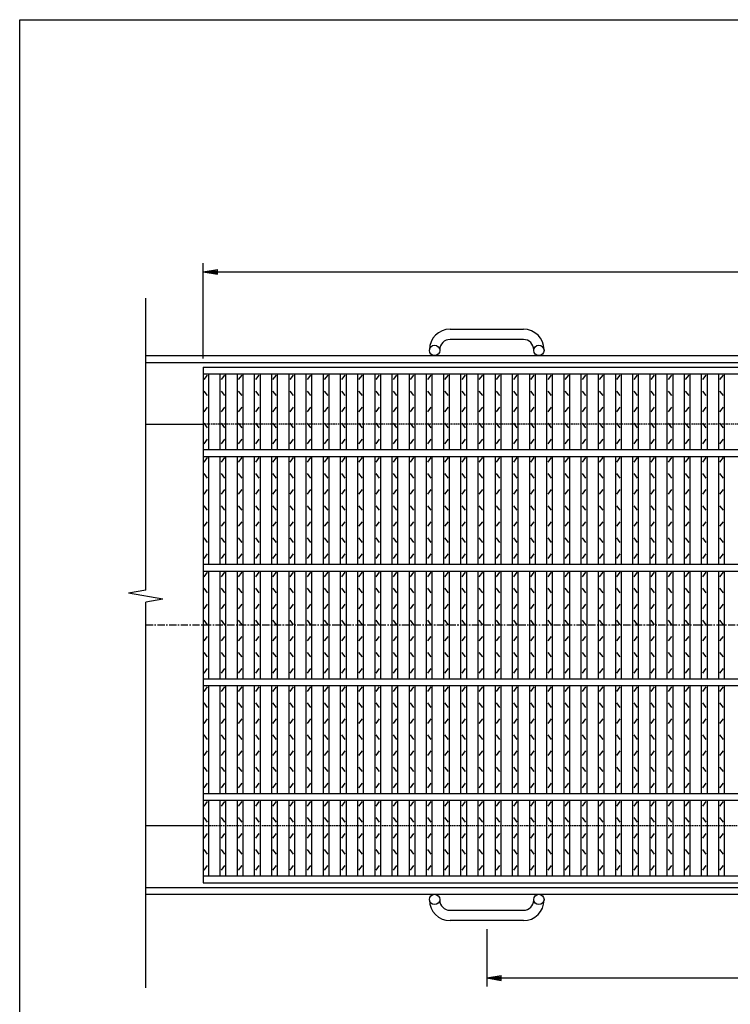
# Model space of a CAD drawing. Extents: x 25 to 1944, y 50 to 1400.
# Drawn here: x 25 to 645, y 541 to 1400 of the extents above; entities that cross this region are included whole.
import ezdxf

# ---------------------------------------------------------------- set-up
doc = ezdxf.new("R2010")
doc.units = 0
doc.header["$LTSCALE"] = 0.2
doc.linetypes.add('CENTER', pattern=[50.8, 31.75, -6.35, 6.35, -6.35])
doc.linetypes.add('HIDDEN', pattern=[9.525, 6.35, -3.175])
doc.layers.get('0').update_dxf_attribs({"linetype": 'CONTINUOUS'})
doc.layers.get('DEFPOINTS').update_dxf_attribs({"linetype": 'CONTINUOUS'})
for name, color, linetype in [('LAY-10', 7, 'CONTINUOUS'), ('LAY-20', 7, 'CONTINUOUS'), ('LAY-255', 7, 'CONTINUOUS')]:
    doc.layers.add(name, color=color, linetype=linetype)
doc.styles.add('EXCADDIM1', font='simplex', dxfattribs={"width": 0.84, "bigfont": 'bigfont'})
doc.styles.get("Standard").update_dxf_attribs({"font": 'simplex', "bigfont": 'bigfont'})
doc.dimstyles.new('ISO-25', dxfattribs={"dimtxt": 2.5, "dimasz": 2.5, "dimexe": 1.25, "dimexo": 0.625, "dimtad": 1, "dimtxsty": 'STANDARD', "dimcen": 2.5, "dimazin": 3, "dimtfac": 1, "dimtmove": 0, "dimatfit": 3})

# ---------------------------------------------------------------- blocks, each defined once
blk = doc.blocks.new('EX_BNORM')
at = {"color": 0, "linetype": 'CONTINUOUS'}
for p, q in [((0, 0), (-1, 0.167)), ((-1, 0.167), (-1, -0.167)), ((0, 0), (-1, 0.083)), ((0, 0), (-1, 0)), ((0, 0), (-1, -0.167)), ((0, 0), (-1, -0.083))]:
    blk.add_line(p, q, dxfattribs=at)
blk = doc.blocks.new('*D16')
at = {"layer": 'DEFPOINTS', "color": 0}
for p in [(1180, 1180), (185, 1097), (1180, 1097)]:
    blk.add_point(p, dxfattribs=at)
at = {"layer": 'LAY-20', "color": 4, "linetype": 'CONTINUOUS'}
for p, q in [((185, 1104.5), (185, 1187.5)), ((1180, 1104.5), (1180, 1187.5)), ((197.5, 1180), (1167.5, 1180))]:
    blk.add_line(p, q, dxfattribs=at)
at = {"layer": 'LAY-20', "color": 4, "xscale": 12.5, "yscale": 12.5, "zscale": 12.5, "rotation": 180}
blk.add_blockref('EX_BNORM', (185, 1180), dxfattribs=at)
at = {"layer": 'LAY-20', "color": 4, "xscale": 12.5, "yscale": 12.5, "zscale": 12.5}
blk.add_blockref('EX_BNORM', (1180, 1180), dxfattribs=at)
at = {"layer": 'LAY-20', "color": 7, "insert": (682.5, 1192.5), "char_height": 15.591, "attachment_point": 5, "style": 'EXCADDIM1'}
blk.add_mtext('995', dxfattribs=at)
blk = doc.blocks.new('*D17')
at = {"layer": 'DEFPOINTS', "color": 0}
for p in [(432.5, 614), (932.5, 614), (932.5, 564)]:
    blk.add_point(p, dxfattribs=at)
at = {"layer": 'LAY-20', "color": 4, "linetype": 'CONTINUOUS'}
for p, q in [((432.5, 606.5), (432.5, 556.5)), ((932.5, 606.5), (932.5, 556.5)), ((445, 564), (920, 564))]:
    blk.add_line(p, q, dxfattribs=at)
at = {"layer": 'LAY-20', "color": 4, "xscale": 12.5, "yscale": 12.5, "zscale": 12.5, "rotation": 180}
blk.add_blockref('EX_BNORM', (432.5, 564), dxfattribs=at)
at = {"layer": 'LAY-20', "color": 4, "xscale": 12.5, "yscale": 12.5, "zscale": 12.5}
blk.add_blockref('EX_BNORM', (932.5, 564), dxfattribs=at)
at = {"layer": 'LAY-20', "color": 7, "insert": (682.5, 576.5), "char_height": 15.591, "attachment_point": 5, "style": 'EXCADDIM1'}
blk.add_mtext('500', dxfattribs=at)

msp = doc.modelspace()

# ---------------------------------------------------------------- linework, layer by layer
at = {"layer": 'LAY-10', "color": 7, "linetype": 'CONTINUOUS'}
for p, q in [((135, 902.2898), (135, 1157)), ((400.5, 1130), (464.5, 1130)), ((464.5, 1121), (400.5, 1121)), ((382.5, 1111.5), (382.5, 1112)), ((391.5, 1112), (391.5, 1111.5)), ((473.5, 1111.5), (473.5, 1112)), ((482.5, 1112), (482.5, 1111.5)), ((135, 1107), (1230, 1107)), ((135, 1101), (1230, 1101)), ((185, 1097), (1180, 1097)), ((185, 1097), (185, 647)), ((185, 1091), (1180, 1091)), ((190, 1025), (190, 1091)), ((200, 1025), (200, 1091)), ((205, 1025), (205, 1091)), ((215, 1025), (215, 1091)), ((220, 1025), (220, 1091)), ((230, 1025), (230, 1091)), ((235, 1025), (235, 1091)), ((245, 1025), (245, 1091)), ((250, 1025), (250, 1091)), ((260, 1025), (260, 1091)), ((265, 1025), (265, 1091)), ((275, 1025), (275, 1091)), ((280, 1025), (280, 1091)), ((290, 1025), (290, 1091)), ((295, 1025), (295, 1091)), ((305, 1025), (305, 1091)), ((310, 1025), (310, 1091)), ((320, 1025), (320, 1091)), ((325, 1025), (325, 1091)), ((335, 1025), (335, 1091)), ((340, 1025), (340, 1091)), ((350, 1025), (350, 1091)), ((355, 1025), (355, 1091)), ((365, 1025), (365, 1091)), ((370, 1025), (370, 1091)), ((380, 1025), (380, 1091)), ((385, 1025), (385, 1091)), ((395, 1025), (395, 1091)), ((400, 1025), (400, 1091)), ((410, 1025), (410, 1091)), ((415, 1025), (415, 1091)), ((425, 1025), (425, 1091)), ((430, 1025), (430, 1091)), ((440, 1025), (440, 1091)), ((445, 1025), (445, 1091)), ((455, 1025), (455, 1091)), ((460, 1025), (460, 1091)), ((470, 1025), (470, 1091)), ((475, 1025), (475, 1091)), ((485, 1025), (485, 1091)), ((490, 1025), (490, 1091)), ((500, 1025), (500, 1091)), ((505, 1025), (505, 1091)), ((515, 1025), (515, 1091)), ((520, 1025), (520, 1091)), ((530, 1025), (530, 1091)), ((535, 1025), (535, 1091)), ((545, 1025), (545, 1091)), ((550, 1025), (550, 1091)), ((560, 1025), (560, 1091)), ((565, 1025), (565, 1091)), ((575, 1025), (575, 1091)), ((580, 1025), (580, 1091)), ((590, 1025), (590, 1091)), ((595, 1025), (595, 1091)), ((605, 1025), (605, 1091)), ((610, 1025), (610, 1091)), ((620, 1025), (620, 1091)), ((625, 1025), (625, 1091)), ((635, 1025), (635, 1091)), ((640, 1025), (640, 1091)), ((186, 1086), (189, 1090)), ((201, 1086), (204, 1090)), ((216, 1086), (219, 1090)), ((231, 1086), (234, 1090)), ((246, 1086), (249, 1090)), ((261, 1086), (264, 1090)), ((276, 1086), (279, 1090)), ((291, 1086), (294, 1090)), ((306, 1086), (309, 1090)), ((321, 1086), (324, 1090)), ((336, 1086), (339, 1090)), ((351, 1086), (354, 1090)), ((366, 1086), (369, 1090)), ((381, 1086), (384, 1090)), ((396, 1086), (399, 1090)), ((411, 1086), (414, 1090)), ((426, 1086), (429, 1090)), ((441, 1086), (444, 1090)), ((456, 1086), (459, 1090)), ((471, 1086), (474, 1090)), ((486, 1086), (489, 1090)), ((501, 1086), (504, 1090)), ((516, 1086), (519, 1090)), ((531, 1086), (534, 1090)), ((546, 1086), (549, 1090)), ((561, 1086), (564, 1090)), ((576, 1086), (579, 1090)), ((591, 1086), (594, 1090)), ((606, 1086), (609, 1090)), ((621, 1086), (624, 1090)), ((636, 1086), (639, 1090)), ((189, 1072), (186, 1076)), ((204, 1072), (201, 1076)), ((219, 1072), (216, 1076)), ((234, 1072), (231, 1076)), ((249, 1072), (246, 1076)), ((264, 1072), (261, 1076)), ((279, 1072), (276, 1076)), ((294, 1072), (291, 1076)), ((309, 1072), (306, 1076)), ((324, 1072), (321, 1076)), ((339, 1072), (336, 1076)), ((354, 1072), (351, 1076)), ((369, 1072), (366, 1076)), ((384, 1072), (381, 1076)), ((399, 1072), (396, 1076)), ((414, 1072), (411, 1076)), ((429, 1072), (426, 1076)), ((444, 1072), (441, 1076)), ((459, 1072), (456, 1076)), ((474, 1072), (471, 1076)), ((489, 1072), (486, 1076)), ((504, 1072), (501, 1076)), ((519, 1072), (516, 1076)), ((534, 1072), (531, 1076)), ((549, 1072), (546, 1076)), ((564, 1072), (561, 1076)), ((579, 1072), (576, 1076)), ((594, 1072), (591, 1076)), ((609, 1072), (606, 1076)), ((624, 1072), (621, 1076)), ((639, 1072), (636, 1076)), ((186, 1058), (189, 1062)), ((201, 1058), (204, 1062)), ((216, 1058), (219, 1062)), ((231, 1058), (234, 1062)), ((246, 1058), (249, 1062)), ((261, 1058), (264, 1062)), ((276, 1058), (279, 1062)), ((291, 1058), (294, 1062)), ((306, 1058), (309, 1062)), ((321, 1058), (324, 1062)), ((336, 1058), (339, 1062)), ((351, 1058), (354, 1062)), ((366, 1058), (369, 1062)), ((381, 1058), (384, 1062)), ((396, 1058), (399, 1062)), ((411, 1058), (414, 1062)), ((426, 1058), (429, 1062)), ((441, 1058), (444, 1062)), ((456, 1058), (459, 1062)), ((471, 1058), (474, 1062)), ((486, 1058), (489, 1062)), ((501, 1058), (504, 1062)), ((516, 1058), (519, 1062)), ((531, 1058), (534, 1062)), ((546, 1058), (549, 1062)), ((561, 1058), (564, 1062)), ((576, 1058), (579, 1062)), ((591, 1058), (594, 1062)), ((606, 1058), (609, 1062)), ((621, 1058), (624, 1062)), ((636, 1058), (639, 1062)), ((189, 1044), (186, 1048)), ((204, 1044), (201, 1048)), ((219, 1044), (216, 1048)), ((234, 1044), (231, 1048)), ((249, 1044), (246, 1048)), ((264, 1044), (261, 1048)), ((279, 1044), (276, 1048)), ((294, 1044), (291, 1048)), ((309, 1044), (306, 1048)), ((324, 1044), (321, 1048)), ((339, 1044), (336, 1048)), ((354, 1044), (351, 1048)), ((369, 1044), (366, 1048)), ((384, 1044), (381, 1048)), ((399, 1044), (396, 1048)), ((414, 1044), (411, 1048)), ((429, 1044), (426, 1048)), ((444, 1044), (441, 1048)), ((459, 1044), (456, 1048)), ((474, 1044), (471, 1048)), ((489, 1044), (486, 1048)), ((504, 1044), (501, 1048)), ((519, 1044), (516, 1048)), ((534, 1044), (531, 1048)), ((549, 1044), (546, 1048)), ((564, 1044), (561, 1048)), ((579, 1044), (576, 1048)), ((594, 1044), (591, 1048)), ((609, 1044), (606, 1048)), ((624, 1044), (621, 1048)), ((639, 1044), (636, 1048)), ((135, 1047), (185, 1047)), ((186, 1030), (189, 1034)), ((201, 1030), (204, 1034)), ((216, 1030), (219, 1034)), ((231, 1030), (234, 1034)), ((246, 1030), (249, 1034)), ((261, 1030), (264, 1034)), ((276, 1030), (279, 1034)), ((291, 1030), (294, 1034)), ((306, 1030), (309, 1034)), ((321, 1030), (324, 1034)), ((336, 1030), (339, 1034)), ((351, 1030), (354, 1034)), ((366, 1030), (369, 1034)), ((381, 1030), (384, 1034)), ((396, 1030), (399, 1034)), ((411, 1030), (414, 1034)), ((426, 1030), (429, 1034)), ((441, 1030), (444, 1034)), ((456, 1030), (459, 1034)), ((471, 1030), (474, 1034)), ((486, 1030), (489, 1034)), ((501, 1030), (504, 1034)), ((516, 1030), (519, 1034)), ((531, 1030), (534, 1034)), ((546, 1030), (549, 1034)), ((561, 1030), (564, 1034)), ((576, 1030), (579, 1034)), ((591, 1030), (594, 1034)), ((606, 1030), (609, 1034)), ((621, 1030), (624, 1034)), ((636, 1030), (639, 1034)), ((185, 1025), (1180, 1025)), ((185, 1019), (1180, 1019)), ((186, 1014), (189, 1018)), ((190, 925), (190, 1019)), ((200, 925), (200, 1019)), ((201, 1014), (204, 1018)), ((205, 925), (205, 1019)), ((215, 925), (215, 1019)), ((216, 1014), (219, 1018)), ((220, 925), (220, 1019)), ((230, 925), (230, 1019)), ((231, 1014), (234, 1018)), ((235, 925), (235, 1019)), ((245, 925), (245, 1019)), ((246, 1014), (249, 1018)), ((250, 925), (250, 1019)), ((260, 925), (260, 1019)), ((261, 1014), (264, 1018)), ((265, 925), (265, 1019)), ((275, 925), (275, 1019)), ((276, 1014), (279, 1018)), ((280, 925), (280, 1019)), ((290, 925), (290, 1019)), ((291, 1014), (294, 1018)), ((295, 925), (295, 1019)), ((305, 925), (305, 1019)), ((306, 1014), (309, 1018)), ((310, 925), (310, 1019)), ((320, 925), (320, 1019)), ((321, 1014), (324, 1018)), ((325, 925), (325, 1019)), ((335, 925), (335, 1019)), ((336, 1014), (339, 1018)), ((340, 925), (340, 1019)), ((350, 925), (350, 1019)), ((351, 1014), (354, 1018)), ((355, 925), (355, 1019)), ((365, 925), (365, 1019)), ((366, 1014), (369, 1018)), ((370, 925), (370, 1019)), ((380, 925), (380, 1019)), ((381, 1014), (384, 1018)), ((385, 925), (385, 1019)), ((395, 925), (395, 1019)), ((396, 1014), (399, 1018)), ((400, 925), (400, 1019)), ((410, 925), (410, 1019)), ((411, 1014), (414, 1018)), ((415, 925), (415, 1019)), ((425, 925), (425, 1019)), ((426, 1014), (429, 1018)), ((430, 925), (430, 1019)), ((440, 925), (440, 1019)), ((441, 1014), (444, 1018)), ((445, 925), (445, 1019)), ((455, 925), (455, 1019)), ((456, 1014), (459, 1018)), ((460, 925), (460, 1019)), ((470, 925), (470, 1019)), ((471, 1014), (474, 1018)), ((475, 925), (475, 1019)), ((485, 925), (485, 1019)), ((486, 1014), (489, 1018)), ((490, 925), (490, 1019)), ((500, 925), (500, 1019)), ((501, 1014), (504, 1018)), ((505, 925), (505, 1019)), ((515, 925), (515, 1019)), ((516, 1014), (519, 1018)), ((520, 925), (520, 1019)), ((530, 925), (530, 1019)), ((531, 1014), (534, 1018)), ((535, 925), (535, 1019)), ((545, 925), (545, 1019)), ((546, 1014), (549, 1018)), ((550, 925), (550, 1019)), ((560, 925), (560, 1019)), ((561, 1014), (564, 1018)), ((565, 925), (565, 1019)), ((575, 925), (575, 1019)), ((576, 1014), (579, 1018)), ((580, 925), (580, 1019)), ((590, 925), (590, 1019)), ((591, 1014), (594, 1018)), ((595, 925), (595, 1019)), ((605, 925), (605, 1019)), ((606, 1014), (609, 1018)), ((610, 925), (610, 1019)), ((620, 925), (620, 1019)), ((621, 1014), (624, 1018)), ((625, 925), (625, 1019)), ((635, 925), (635, 1019)), ((636, 1014), (639, 1018)), ((640, 925), (640, 1019)), ((189, 1000), (186, 1004)), ((204, 1000), (201, 1004)), ((219, 1000), (216, 1004)), ((234, 1000), (231, 1004)), ((249, 1000), (246, 1004)), ((264, 1000), (261, 1004)), ((279, 1000), (276, 1004)), ((294, 1000), (291, 1004)), ((309, 1000), (306, 1004)), ((324, 1000), (321, 1004)), ((339, 1000), (336, 1004)), ((354, 1000), (351, 1004)), ((369, 1000), (366, 1004)), ((384, 1000), (381, 1004)), ((399, 1000), (396, 1004)), ((414, 1000), (411, 1004)), ((429, 1000), (426, 1004)), ((444, 1000), (441, 1004)), ((459, 1000), (456, 1004)), ((474, 1000), (471, 1004)), ((489, 1000), (486, 1004)), ((504, 1000), (501, 1004)), ((519, 1000), (516, 1004)), ((534, 1000), (531, 1004)), ((549, 1000), (546, 1004)), ((564, 1000), (561, 1004)), ((579, 1000), (576, 1004)), ((594, 1000), (591, 1004)), ((609, 1000), (606, 1004)), ((624, 1000), (621, 1004)), ((639, 1000), (636, 1004)), ((186, 986), (189, 990)), ((201, 986), (204, 990)), ((216, 986), (219, 990)), ((231, 986), (234, 990)), ((246, 986), (249, 990)), ((261, 986), (264, 990)), ((276, 986), (279, 990)), ((291, 986), (294, 990)), ((306, 986), (309, 990)), ((321, 986), (324, 990)), ((336, 986), (339, 990)), ((351, 986), (354, 990)), ((366, 986), (369, 990)), ((381, 986), (384, 990)), ((396, 986), (399, 990)), ((411, 986), (414, 990)), ((426, 986), (429, 990)), ((441, 986), (444, 990)), ((456, 986), (459, 990)), ((471, 986), (474, 990)), ((486, 986), (489, 990)), ((501, 986), (504, 990)), ((516, 986), (519, 990)), ((531, 986), (534, 990)), ((546, 986), (549, 990)), ((561, 986), (564, 990)), ((576, 986), (579, 990)), ((591, 986), (594, 990)), ((606, 986), (609, 990)), ((621, 986), (624, 990)), ((636, 986), (639, 990)), ((189, 972), (186, 976)), ((204, 972), (201, 976)), ((219, 972), (216, 976)), ((234, 972), (231, 976)), ((249, 972), (246, 976)), ((264, 972), (261, 976)), ((279, 972), (276, 976)), ((294, 972), (291, 976)), ((309, 972), (306, 976)), ((324, 972), (321, 976)), ((339, 972), (336, 976)), ((354, 972), (351, 976)), ((369, 972), (366, 976)), ((384, 972), (381, 976)), ((399, 972), (396, 976)), ((414, 972), (411, 976)), ((429, 972), (426, 976)), ((444, 972), (441, 976)), ((459, 972), (456, 976)), ((474, 972), (471, 976)), ((489, 972), (486, 976)), ((504, 972), (501, 976)), ((519, 972), (516, 976)), ((534, 972), (531, 976)), ((549, 972), (546, 976)), ((564, 972), (561, 976)), ((579, 972), (576, 976)), ((594, 972), (591, 976)), ((609, 972), (606, 976)), ((624, 972), (621, 976)), ((639, 972), (636, 976)), ((186, 958), (189, 962)), ((201, 958), (204, 962)), ((216, 958), (219, 962)), ((231, 958), (234, 962)), ((246, 958), (249, 962)), ((261, 958), (264, 962)), ((276, 958), (279, 962)), ((291, 958), (294, 962)), ((306, 958), (309, 962)), ((321, 958), (324, 962)), ((336, 958), (339, 962)), ((351, 958), (354, 962)), ((366, 958), (369, 962)), ((381, 958), (384, 962)), ((396, 958), (399, 962)), ((411, 958), (414, 962)), ((426, 958), (429, 962)), ((441, 958), (444, 962)), ((456, 958), (459, 962)), ((471, 958), (474, 962)), ((486, 958), (489, 962)), ((501, 958), (504, 962)), ((516, 958), (519, 962)), ((531, 958), (534, 962)), ((546, 958), (549, 962)), ((561, 958), (564, 962)), ((576, 958), (579, 962)), ((591, 958), (594, 962)), ((606, 958), (609, 962)), ((621, 958), (624, 962)), ((636, 958), (639, 962)), ((189, 944), (186, 948)), ((204, 944), (201, 948)), ((219, 944), (216, 948)), ((234, 944), (231, 948)), ((249, 944), (246, 948)), ((264, 944), (261, 948)), ((279, 944), (276, 948)), ((294, 944), (291, 948)), ((309, 944), (306, 948)), ((324, 944), (321, 948)), ((339, 944), (336, 948)), ((354, 944), (351, 948)), ((369, 944), (366, 948)), ((384, 944), (381, 948)), ((399, 944), (396, 948)), ((414, 944), (411, 948)), ((429, 944), (426, 948)), ((444, 944), (441, 948)), ((459, 944), (456, 948)), ((474, 944), (471, 948)), ((489, 944), (486, 948)), ((504, 944), (501, 948)), ((519, 944), (516, 948)), ((534, 944), (531, 948)), ((549, 944), (546, 948)), ((564, 944), (561, 948)), ((579, 944), (576, 948)), ((594, 944), (591, 948)), ((609, 944), (606, 948)), ((624, 944), (621, 948)), ((639, 944), (636, 948)), ((186, 930), (189, 934)), ((201, 930), (204, 934)), ((216, 930), (219, 934)), ((231, 930), (234, 934)), ((246, 930), (249, 934)), ((261, 930), (264, 934)), ((276, 930), (279, 934)), ((291, 930), (294, 934)), ((306, 930), (309, 934)), ((321, 930), (324, 934)), ((336, 930), (339, 934)), ((351, 930), (354, 934)), ((366, 930), (369, 934)), ((381, 930), (384, 934)), ((396, 930), (399, 934)), ((411, 930), (414, 934)), ((426, 930), (429, 934)), ((441, 930), (444, 934)), ((456, 930), (459, 934)), ((471, 930), (474, 934)), ((486, 930), (489, 934)), ((501, 930), (504, 934)), ((516, 930), (519, 934)), ((531, 930), (534, 934)), ((546, 930), (549, 934)), ((561, 930), (564, 934)), ((576, 930), (579, 934)), ((591, 930), (594, 934)), ((606, 930), (609, 934)), ((621, 930), (624, 934)), ((636, 930), (639, 934)), ((185, 925), (1180, 925)), ((185, 919), (1180, 919)), ((186, 914), (189, 918)), ((190, 825), (190, 919)), ((200, 825), (200, 919)), ((201, 914), (204, 918)), ((205, 825), (205, 919)), ((215, 825), (215, 919)), ((216, 914), (219, 918)), ((220, 825), (220, 919)), ((230, 825), (230, 919)), ((231, 914), (234, 918)), ((235, 825), (235, 919)), ((245, 825), (245, 919)), ((246, 914), (249, 918)), ((250, 825), (250, 919)), ((260, 825), (260, 919)), ((261, 914), (264, 918)), ((265, 825), (265, 919)), ((275, 825), (275, 919)), ((276, 914), (279, 918)), ((280, 825), (280, 919)), ((290, 825), (290, 919)), ((291, 914), (294, 918)), ((295, 825), (295, 919)), ((305, 825), (305, 919)), ((306, 914), (309, 918)), ((310, 825), (310, 919)), ((320, 825), (320, 919)), ((321, 914), (324, 918)), ((325, 825), (325, 919)), ((335, 825), (335, 919)), ((336, 914), (339, 918)), ((340, 825), (340, 919)), ((350, 825), (350, 919)), ((351, 914), (354, 918)), ((355, 825), (355, 919)), ((365, 825), (365, 919)), ((366, 914), (369, 918)), ((370, 825), (370, 919)), ((380, 825), (380, 919)), ((381, 914), (384, 918)), ((385, 825), (385, 919)), ((395, 825), (395, 919)), ((396, 914), (399, 918)), ((400, 825), (400, 919)), ((410, 825), (410, 919)), ((411, 914), (414, 918)), ((415, 825), (415, 919)), ((425, 825), (425, 919)), ((426, 914), (429, 918)), ((430, 825), (430, 919)), ((440, 825), (440, 919)), ((441, 914), (444, 918)), ((445, 825), (445, 919)), ((455, 825), (455, 919)), ((456, 914), (459, 918)), ((460, 825), (460, 919)), ((470, 825), (470, 919)), ((471, 914), (474, 918)), ((475, 825), (475, 919)), ((485, 825), (485, 919)), ((486, 914), (489, 918)), ((490, 825), (490, 919)), ((500, 825), (500, 919)), ((501, 914), (504, 918)), ((505, 825), (505, 919)), ((515, 825), (515, 919)), ((516, 914), (519, 918)), ((520, 825), (520, 919)), ((530, 825), (530, 919)), ((531, 914), (534, 918)), ((535, 825), (535, 919)), ((545, 825), (545, 919)), ((546, 914), (549, 918)), ((550, 825), (550, 919)), ((560, 825), (560, 919)), ((561, 914), (564, 918)), ((565, 825), (565, 919)), ((575, 825), (575, 919)), ((576, 914), (579, 918)), ((580, 825), (580, 919)), ((590, 825), (590, 919)), ((591, 914), (594, 918)), ((595, 825), (595, 919)), ((605, 825), (605, 919)), ((606, 914), (609, 918)), ((610, 825), (610, 919)), ((620, 825), (620, 919)), ((621, 914), (624, 918)), ((625, 825), (625, 919)), ((635, 825), (635, 919)), ((636, 914), (639, 918)), ((640, 825), (640, 919)), ((135, 902.2898), (120, 899.6449)), ((189, 900), (186, 904)), ((204, 900), (201, 904)), ((219, 900), (216, 904)), ((234, 900), (231, 904)), ((249, 900), (246, 904)), ((264, 900), (261, 904)), ((279, 900), (276, 904)), ((294, 900), (291, 904)), ((309, 900), (306, 904)), ((324, 900), (321, 904)), ((339, 900), (336, 904)), ((354, 900), (351, 904)), ((369, 900), (366, 904)), ((384, 900), (381, 904)), ((399, 900), (396, 904)), ((414, 900), (411, 904)), ((429, 900), (426, 904)), ((444, 900), (441, 904)), ((459, 900), (456, 904)), ((474, 900), (471, 904)), ((489, 900), (486, 904)), ((504, 900), (501, 904)), ((519, 900), (516, 904)), ((534, 900), (531, 904)), ((549, 900), (546, 904)), ((564, 900), (561, 904)), ((579, 900), (576, 904)), ((594, 900), (591, 904)), ((609, 900), (606, 904)), ((624, 900), (621, 904)), ((639, 900), (636, 904)), ((150, 894.3551), (120, 899.6449)), ((150, 894.3551), (135, 891.7102)), ((135, 555.5), (135, 891.7102)), ((186, 886), (189, 890)), ((201, 886), (204, 890)), ((216, 886), (219, 890)), ((231, 886), (234, 890)), ((246, 886), (249, 890)), ((261, 886), (264, 890)), ((276, 886), (279, 890)), ((291, 886), (294, 890)), ((306, 886), (309, 890)), ((321, 886), (324, 890)), ((336, 886), (339, 890)), ((351, 886), (354, 890)), ((366, 886), (369, 890)), ((381, 886), (384, 890)), ((396, 886), (399, 890)), ((411, 886), (414, 890)), ((426, 886), (429, 890)), ((441, 886), (444, 890)), ((456, 886), (459, 890)), ((471, 886), (474, 890)), ((486, 886), (489, 890)), ((501, 886), (504, 890)), ((516, 886), (519, 890)), ((531, 886), (534, 890)), ((546, 886), (549, 890)), ((561, 886), (564, 890)), ((576, 886), (579, 890)), ((591, 886), (594, 890)), ((606, 886), (609, 890)), ((621, 886), (624, 890)), ((636, 886), (639, 890)), ((189, 872), (186, 876)), ((204, 872), (201, 876)), ((219, 872), (216, 876)), ((234, 872), (231, 876)), ((249, 872), (246, 876)), ((264, 872), (261, 876)), ((279, 872), (276, 876)), ((294, 872), (291, 876)), ((309, 872), (306, 876)), ((324, 872), (321, 876)), ((339, 872), (336, 876)), ((354, 872), (351, 876)), ((369, 872), (366, 876)), ((384, 872), (381, 876)), ((399, 872), (396, 876)), ((414, 872), (411, 876)), ((429, 872), (426, 876)), ((444, 872), (441, 876)), ((459, 872), (456, 876)), ((474, 872), (471, 876)), ((489, 872), (486, 876)), ((504, 872), (501, 876)), ((519, 872), (516, 876)), ((534, 872), (531, 876)), ((549, 872), (546, 876)), ((564, 872), (561, 876)), ((579, 872), (576, 876)), ((594, 872), (591, 876)), ((609, 872), (606, 876)), ((624, 872), (621, 876)), ((639, 872), (636, 876)), ((186, 858), (189, 862)), ((201, 858), (204, 862)), ((216, 858), (219, 862)), ((231, 858), (234, 862)), ((246, 858), (249, 862)), ((261, 858), (264, 862)), ((276, 858), (279, 862)), ((291, 858), (294, 862)), ((306, 858), (309, 862)), ((321, 858), (324, 862)), ((336, 858), (339, 862)), ((351, 858), (354, 862)), ((366, 858), (369, 862)), ((381, 858), (384, 862)), ((396, 858), (399, 862)), ((411, 858), (414, 862)), ((426, 858), (429, 862)), ((441, 858), (444, 862)), ((456, 858), (459, 862)), ((471, 858), (474, 862)), ((486, 858), (489, 862)), ((501, 858), (504, 862)), ((516, 858), (519, 862)), ((531, 858), (534, 862)), ((546, 858), (549, 862)), ((561, 858), (564, 862)), ((576, 858), (579, 862)), ((591, 858), (594, 862)), ((606, 858), (609, 862)), ((621, 858), (624, 862)), ((636, 858), (639, 862)), ((189, 844), (186, 848)), ((204, 844), (201, 848)), ((219, 844), (216, 848)), ((234, 844), (231, 848)), ((249, 844), (246, 848)), ((264, 844), (261, 848)), ((279, 844), (276, 848)), ((294, 844), (291, 848)), ((309, 844), (306, 848)), ((324, 844), (321, 848)), ((339, 844), (336, 848)), ((354, 844), (351, 848)), ((369, 844), (366, 848)), ((384, 844), (381, 848)), ((399, 844), (396, 848)), ((414, 844), (411, 848)), ((429, 844), (426, 848)), ((444, 844), (441, 848)), ((459, 844), (456, 848)), ((474, 844), (471, 848)), ((489, 844), (486, 848)), ((504, 844), (501, 848)), ((519, 844), (516, 848)), ((534, 844), (531, 848)), ((549, 844), (546, 848)), ((564, 844), (561, 848)), ((579, 844), (576, 848)), ((594, 844), (591, 848)), ((609, 844), (606, 848)), ((624, 844), (621, 848)), ((639, 844), (636, 848)), ((186, 830), (189, 834)), ((201, 830), (204, 834)), ((216, 830), (219, 834)), ((231, 830), (234, 834)), ((246, 830), (249, 834)), ((261, 830), (264, 834)), ((276, 830), (279, 834)), ((291, 830), (294, 834)), ((306, 830), (309, 834)), ((321, 830), (324, 834)), ((336, 830), (339, 834)), ((351, 830), (354, 834)), ((366, 830), (369, 834)), ((381, 830), (384, 834)), ((396, 830), (399, 834)), ((411, 830), (414, 834)), ((426, 830), (429, 834)), ((441, 830), (444, 834)), ((456, 830), (459, 834)), ((471, 830), (474, 834)), ((486, 830), (489, 834)), ((501, 830), (504, 834)), ((516, 830), (519, 834)), ((531, 830), (534, 834)), ((546, 830), (549, 834)), ((561, 830), (564, 834)), ((576, 830), (579, 834)), ((591, 830), (594, 834)), ((606, 830), (609, 834)), ((621, 830), (624, 834)), ((636, 830), (639, 834)), ((185, 825), (1180, 825)), ((185, 819), (1180, 819)), ((186, 814), (189, 818)), ((190, 725), (190, 819)), ((200, 725), (200, 819)), ((201, 814), (204, 818)), ((205, 725), (205, 819)), ((215, 725), (215, 819)), ((216, 814), (219, 818)), ((220, 725), (220, 819)), ((230, 725), (230, 819)), ((231, 814), (234, 818)), ((235, 725), (235, 819)), ((245, 725), (245, 819)), ((246, 814), (249, 818)), ((250, 725), (250, 819)), ((260, 725), (260, 819)), ((261, 814), (264, 818)), ((265, 725), (265, 819)), ((275, 725), (275, 819)), ((276, 814), (279, 818)), ((280, 725), (280, 819)), ((290, 725), (290, 819)), ((291, 814), (294, 818)), ((295, 725), (295, 819)), ((305, 725), (305, 819)), ((306, 814), (309, 818)), ((310, 725), (310, 819)), ((320, 725), (320, 819)), ((321, 814), (324, 818)), ((325, 725), (325, 819)), ((335, 725), (335, 819)), ((336, 814), (339, 818)), ((340, 725), (340, 819)), ((350, 725), (350, 819)), ((351, 814), (354, 818)), ((355, 725), (355, 819)), ((365, 725), (365, 819)), ((366, 814), (369, 818)), ((370, 725), (370, 819)), ((380, 725), (380, 819)), ((381, 814), (384, 818)), ((385, 725), (385, 819)), ((395, 725), (395, 819)), ((396, 814), (399, 818)), ((400, 725), (400, 819)), ((410, 725), (410, 819)), ((411, 814), (414, 818)), ((415, 725), (415, 819)), ((425, 725), (425, 819)), ((426, 814), (429, 818)), ((430, 725), (430, 819)), ((440, 725), (440, 819)), ((441, 814), (444, 818)), ((445, 725), (445, 819)), ((455, 725), (455, 819)), ((456, 814), (459, 818)), ((460, 725), (460, 819)), ((470, 725), (470, 819)), ((471, 814), (474, 818)), ((475, 725), (475, 819)), ((485, 725), (485, 819)), ((486, 814), (489, 818)), ((490, 725), (490, 819)), ((500, 725), (500, 819)), ((501, 814), (504, 818)), ((505, 725), (505, 819)), ((515, 725), (515, 819)), ((516, 814), (519, 818)), ((520, 725), (520, 819)), ((530, 725), (530, 819)), ((531, 814), (534, 818)), ((535, 725), (535, 819)), ((545, 725), (545, 819)), ((546, 814), (549, 818)), ((550, 725), (550, 819)), ((560, 725), (560, 819)), ((561, 814), (564, 818)), ((565, 725), (565, 819)), ((575, 725), (575, 819)), ((576, 814), (579, 818)), ((580, 725), (580, 819)), ((590, 725), (590, 819)), ((591, 814), (594, 818)), ((595, 725), (595, 819)), ((605, 725), (605, 819)), ((606, 814), (609, 818)), ((610, 725), (610, 819)), ((620, 725), (620, 819)), ((621, 814), (624, 818)), ((625, 725), (625, 819)), ((635, 725), (635, 819)), ((636, 814), (639, 818)), ((640, 725), (640, 819)), ((189, 800), (186, 804)), ((204, 800), (201, 804)), ((219, 800), (216, 804)), ((234, 800), (231, 804)), ((249, 800), (246, 804)), ((264, 800), (261, 804)), ((279, 800), (276, 804)), ((294, 800), (291, 804)), ((309, 800), (306, 804)), ((324, 800), (321, 804)), ((339, 800), (336, 804)), ((354, 800), (351, 804)), ((369, 800), (366, 804)), ((384, 800), (381, 804)), ((399, 800), (396, 804)), ((414, 800), (411, 804)), ((429, 800), (426, 804)), ((444, 800), (441, 804)), ((459, 800), (456, 804)), ((474, 800), (471, 804)), ((489, 800), (486, 804)), ((504, 800), (501, 804)), ((519, 800), (516, 804)), ((534, 800), (531, 804)), ((549, 800), (546, 804)), ((564, 800), (561, 804)), ((579, 800), (576, 804)), ((594, 800), (591, 804)), ((609, 800), (606, 804)), ((624, 800), (621, 804)), ((639, 800), (636, 804)), ((186, 786), (189, 790)), ((201, 786), (204, 790)), ((216, 786), (219, 790)), ((231, 786), (234, 790)), ((246, 786), (249, 790)), ((261, 786), (264, 790)), ((276, 786), (279, 790)), ((291, 786), (294, 790)), ((306, 786), (309, 790)), ((321, 786), (324, 790)), ((336, 786), (339, 790)), ((351, 786), (354, 790)), ((366, 786), (369, 790)), ((381, 786), (384, 790)), ((396, 786), (399, 790)), ((411, 786), (414, 790)), ((426, 786), (429, 790)), ((441, 786), (444, 790)), ((456, 786), (459, 790)), ((471, 786), (474, 790)), ((486, 786), (489, 790)), ((501, 786), (504, 790)), ((516, 786), (519, 790)), ((531, 786), (534, 790)), ((546, 786), (549, 790)), ((561, 786), (564, 790)), ((576, 786), (579, 790)), ((591, 786), (594, 790)), ((606, 786), (609, 790)), ((621, 786), (624, 790)), ((636, 786), (639, 790)), ((189, 772), (186, 776)), ((204, 772), (201, 776)), ((219, 772), (216, 776)), ((234, 772), (231, 776)), ((249, 772), (246, 776)), ((264, 772), (261, 776)), ((279, 772), (276, 776)), ((294, 772), (291, 776)), ((309, 772), (306, 776)), ((324, 772), (321, 776)), ((339, 772), (336, 776)), ((354, 772), (351, 776)), ((369, 772), (366, 776)), ((384, 772), (381, 776)), ((399, 772), (396, 776)), ((414, 772), (411, 776)), ((429, 772), (426, 776)), ((444, 772), (441, 776)), ((459, 772), (456, 776)), ((474, 772), (471, 776)), ((489, 772), (486, 776)), ((504, 772), (501, 776)), ((519, 772), (516, 776)), ((534, 772), (531, 776)), ((549, 772), (546, 776)), ((564, 772), (561, 776)), ((579, 772), (576, 776)), ((594, 772), (591, 776)), ((609, 772), (606, 776)), ((624, 772), (621, 776)), ((639, 772), (636, 776)), ((186, 758), (189, 762)), ((201, 758), (204, 762)), ((216, 758), (219, 762)), ((231, 758), (234, 762)), ((246, 758), (249, 762)), ((261, 758), (264, 762)), ((276, 758), (279, 762)), ((291, 758), (294, 762)), ((306, 758), (309, 762)), ((321, 758), (324, 762)), ((336, 758), (339, 762)), ((351, 758), (354, 762)), ((366, 758), (369, 762)), ((381, 758), (384, 762)), ((396, 758), (399, 762)), ((411, 758), (414, 762)), ((426, 758), (429, 762)), ((441, 758), (444, 762)), ((456, 758), (459, 762)), ((471, 758), (474, 762)), ((486, 758), (489, 762)), ((501, 758), (504, 762)), ((516, 758), (519, 762)), ((531, 758), (534, 762)), ((546, 758), (549, 762)), ((561, 758), (564, 762)), ((576, 758), (579, 762)), ((591, 758), (594, 762)), ((606, 758), (609, 762)), ((621, 758), (624, 762)), ((636, 758), (639, 762)), ((189, 744), (186, 748)), ((204, 744), (201, 748)), ((219, 744), (216, 748)), ((234, 744), (231, 748)), ((249, 744), (246, 748)), ((264, 744), (261, 748)), ((279, 744), (276, 748)), ((294, 744), (291, 748)), ((309, 744), (306, 748)), ((324, 744), (321, 748)), ((339, 744), (336, 748)), ((354, 744), (351, 748)), ((369, 744), (366, 748)), ((384, 744), (381, 748)), ((399, 744), (396, 748)), ((414, 744), (411, 748)), ((429, 744), (426, 748)), ((444, 744), (441, 748)), ((459, 744), (456, 748)), ((474, 744), (471, 748)), ((489, 744), (486, 748)), ((504, 744), (501, 748)), ((519, 744), (516, 748)), ((534, 744), (531, 748)), ((549, 744), (546, 748)), ((564, 744), (561, 748)), ((579, 744), (576, 748)), ((594, 744), (591, 748)), ((609, 744), (606, 748)), ((624, 744), (621, 748)), ((639, 744), (636, 748)), ((186, 730), (189, 734)), ((201, 730), (204, 734)), ((216, 730), (219, 734)), ((231, 730), (234, 734)), ((246, 730), (249, 734)), ((261, 730), (264, 734)), ((276, 730), (279, 734)), ((291, 730), (294, 734)), ((306, 730), (309, 734)), ((321, 730), (324, 734)), ((336, 730), (339, 734)), ((351, 730), (354, 734)), ((366, 730), (369, 734)), ((381, 730), (384, 734)), ((396, 730), (399, 734)), ((411, 730), (414, 734)), ((426, 730), (429, 734)), ((441, 730), (444, 734)), ((456, 730), (459, 734)), ((471, 730), (474, 734)), ((486, 730), (489, 734)), ((501, 730), (504, 734)), ((516, 730), (519, 734)), ((531, 730), (534, 734)), ((546, 730), (549, 734)), ((561, 730), (564, 734)), ((576, 730), (579, 734)), ((591, 730), (594, 734)), ((606, 730), (609, 734)), ((621, 730), (624, 734)), ((636, 730), (639, 734)), ((185, 725), (1180, 725)), ((185, 719), (1180, 719)), ((186, 714), (189, 718)), ((190, 653), (190, 719)), ((200, 653), (200, 719)), ((201, 714), (204, 718)), ((205, 653), (205, 719)), ((215, 653), (215, 719)), ((216, 714), (219, 718)), ((220, 653), (220, 719)), ((230, 653), (230, 719)), ((231, 714), (234, 718)), ((235, 653), (235, 719)), ((245, 653), (245, 719)), ((246, 714), (249, 718)), ((250, 653), (250, 719)), ((260, 653), (260, 719)), ((261, 714), (264, 718)), ((265, 653), (265, 719)), ((275, 653), (275, 719)), ((276, 714), (279, 718)), ((280, 653), (280, 719)), ((290, 653), (290, 719)), ((291, 714), (294, 718)), ((295, 653), (295, 719)), ((305, 653), (305, 719)), ((306, 714), (309, 718)), ((310, 653), (310, 719)), ((320, 653), (320, 719)), ((321, 714), (324, 718)), ((325, 653), (325, 719)), ((335, 653), (335, 719)), ((336, 714), (339, 718)), ((340, 653), (340, 719)), ((350, 653), (350, 719)), ((351, 714), (354, 718)), ((355, 653), (355, 719)), ((365, 653), (365, 719)), ((366, 714), (369, 718)), ((370, 653), (370, 719)), ((380, 653), (380, 719)), ((381, 714), (384, 718)), ((385, 653), (385, 719)), ((395, 653), (395, 719)), ((396, 714), (399, 718)), ((400, 653), (400, 719)), ((410, 653), (410, 719)), ((411, 714), (414, 718)), ((415, 653), (415, 719)), ((425, 653), (425, 719)), ((426, 714), (429, 718)), ((430, 653), (430, 719)), ((440, 653), (440, 719)), ((441, 714), (444, 718)), ((445, 653), (445, 719)), ((455, 653), (455, 719)), ((456, 714), (459, 718)), ((460, 653), (460, 719)), ((470, 653), (470, 719)), ((471, 714), (474, 718)), ((475, 653), (475, 719)), ((485, 653), (485, 719)), ((486, 714), (489, 718)), ((490, 653), (490, 719)), ((500, 653), (500, 719)), ((501, 714), (504, 718)), ((505, 653), (505, 719)), ((515, 653), (515, 719)), ((516, 714), (519, 718)), ((520, 653), (520, 719)), ((530, 653), (530, 719)), ((531, 714), (534, 718)), ((535, 653), (535, 719)), ((545, 653), (545, 719)), ((546, 714), (549, 718)), ((550, 653), (550, 719)), ((560, 653), (560, 719)), ((561, 714), (564, 718)), ((565, 653), (565, 719)), ((575, 653), (575, 719)), ((576, 714), (579, 718)), ((580, 653), (580, 719)), ((590, 653), (590, 719)), ((591, 714), (594, 718)), ((595, 653), (595, 719)), ((605, 653), (605, 719)), ((606, 714), (609, 718)), ((610, 653), (610, 719)), ((620, 653), (620, 719)), ((621, 714), (624, 718)), ((625, 653), (625, 719)), ((635, 653), (635, 719)), ((636, 714), (639, 718)), ((640, 653), (640, 719)), ((135, 697), (185, 697)), ((189, 700), (186, 704)), ((204, 700), (201, 704)), ((219, 700), (216, 704)), ((234, 700), (231, 704)), ((249, 700), (246, 704)), ((264, 700), (261, 704)), ((279, 700), (276, 704)), ((294, 700), (291, 704)), ((309, 700), (306, 704)), ((324, 700), (321, 704)), ((339, 700), (336, 704)), ((354, 700), (351, 704)), ((369, 700), (366, 704)), ((384, 700), (381, 704)), ((399, 700), (396, 704)), ((414, 700), (411, 704)), ((429, 700), (426, 704)), ((444, 700), (441, 704)), ((459, 700), (456, 704)), ((474, 700), (471, 704)), ((489, 700), (486, 704)), ((504, 700), (501, 704)), ((519, 700), (516, 704)), ((534, 700), (531, 704)), ((549, 700), (546, 704)), ((564, 700), (561, 704)), ((579, 700), (576, 704)), ((594, 700), (591, 704)), ((609, 700), (606, 704)), ((624, 700), (621, 704)), ((639, 700), (636, 704)), ((186, 686), (189, 690)), ((201, 686), (204, 690)), ((216, 686), (219, 690)), ((231, 686), (234, 690)), ((246, 686), (249, 690)), ((261, 686), (264, 690)), ((276, 686), (279, 690)), ((291, 686), (294, 690)), ((306, 686), (309, 690)), ((321, 686), (324, 690)), ((336, 686), (339, 690)), ((351, 686), (354, 690)), ((366, 686), (369, 690)), ((381, 686), (384, 690)), ((396, 686), (399, 690)), ((411, 686), (414, 690)), ((426, 686), (429, 690)), ((441, 686), (444, 690)), ((456, 686), (459, 690)), ((471, 686), (474, 690)), ((486, 686), (489, 690)), ((501, 686), (504, 690)), ((516, 686), (519, 690)), ((531, 686), (534, 690)), ((546, 686), (549, 690)), ((561, 686), (564, 690)), ((576, 686), (579, 690)), ((591, 686), (594, 690)), ((606, 686), (609, 690)), ((621, 686), (624, 690)), ((636, 686), (639, 690)), ((189, 672), (186, 676)), ((204, 672), (201, 676)), ((219, 672), (216, 676)), ((234, 672), (231, 676)), ((249, 672), (246, 676)), ((264, 672), (261, 676)), ((279, 672), (276, 676)), ((294, 672), (291, 676)), ((309, 672), (306, 676)), ((324, 672), (321, 676)), ((339, 672), (336, 676)), ((354, 672), (351, 676)), ((369, 672), (366, 676)), ((384, 672), (381, 676)), ((399, 672), (396, 676)), ((414, 672), (411, 676)), ((429, 672), (426, 676)), ((444, 672), (441, 676)), ((459, 672), (456, 676)), ((474, 672), (471, 676)), ((489, 672), (486, 676)), ((504, 672), (501, 676)), ((519, 672), (516, 676)), ((534, 672), (531, 676)), ((549, 672), (546, 676)), ((564, 672), (561, 676)), ((579, 672), (576, 676)), ((594, 672), (591, 676)), ((609, 672), (606, 676)), ((624, 672), (621, 676)), ((639, 672), (636, 676)), ((186, 658), (189, 662)), ((201, 658), (204, 662)), ((216, 658), (219, 662)), ((231, 658), (234, 662)), ((246, 658), (249, 662)), ((261, 658), (264, 662)), ((276, 658), (279, 662)), ((291, 658), (294, 662)), ((306, 658), (309, 662)), ((321, 658), (324, 662)), ((336, 658), (339, 662)), ((351, 658), (354, 662)), ((366, 658), (369, 662)), ((381, 658), (384, 662)), ((396, 658), (399, 662)), ((411, 658), (414, 662)), ((426, 658), (429, 662)), ((441, 658), (444, 662)), ((456, 658), (459, 662)), ((471, 658), (474, 662)), ((486, 658), (489, 662)), ((501, 658), (504, 662)), ((516, 658), (519, 662)), ((531, 658), (534, 662)), ((546, 658), (549, 662)), ((561, 658), (564, 662)), ((576, 658), (579, 662)), ((591, 658), (594, 662)), ((606, 658), (609, 662)), ((621, 658), (624, 662)), ((636, 658), (639, 662)), ((185, 653), (1180, 653)), ((185, 647), (1180, 647)), ((135, 643), (1230, 643)), ((135, 637), (1230, 637)), ((382.5, 632), (382.5, 632.5)), ((391.5, 632.5), (391.5, 632)), ((473.5, 632), (473.5, 632.5)), ((482.5, 632.5), (482.5, 632)), ((400.5, 623), (464.5, 623)), ((464.5, 614), (400.5, 614))]:
    msp.add_line(p, q, dxfattribs=at)
at = {"layer": 'LAY-10', "color": 7, "linetype": 'HIDDEN'}
for p, q in [((1180, 1047), (185, 1047)), ((185, 697), (1180, 697))]:
    msp.add_line(p, q, dxfattribs=at)
at = {"layer": 'LAY-10', "color": 2, "linetype": 'CENTER'}
msp.add_line((135, 872), (1230, 872), dxfattribs=at)
at = {"layer": 'LAY-10', "color": 7, "linetype": 'CONTINUOUS'}
for centre in [(387, 1111.5), (478, 1111.5), (387, 632.5), (478, 632.5)]:
    msp.add_circle(centre, 4.5, dxfattribs=at)
for centre, radius, start, end in [((400.5, 1112), 18, 90, 180), ((464.5, 1112), 18, 0, 90), ((400.5, 1112), 9, 90, 180), ((464.5, 1112), 9, 0, 90), ((400.5, 632), 18, 180, 270), ((400.5, 632), 9, 180, 270), ((464.5, 632), 9, 270, 0), ((464.5, 632), 18, 270, 0)]:
    msp.add_arc(centre, radius, start, end, dxfattribs=at)
at = {"layer": 'LAY-255', "color": 7, "linetype": 'CONTINUOUS'}
for p, q in [((25, 1400), (1925, 1400)), ((25, 50), (25, 1400))]:
    msp.add_line(p, q, dxfattribs=at)

# ---------------------------------------------------------------- dimensions: what is measured, and where the dimension line sits
at = {"layer": 'LAY-20', "color": 4, "linetype": 'CONTINUOUS'}
for base, p1, p2, picture, middle in [((1180, 1180), (185, 1097), (1180, 1097), '*D16', (682.5, 1192.5)), ((932.5, 564), (432.5, 614), (932.5, 614), '*D17', (682.5, 576.5))]:
    dim = msp.add_linear_dim(base=base, p1=p1, p2=p2, dimstyle='ISO-25', override={"dimtxt": 15.590552, "dimasz": 12.5, "dimexe": 7.5, "dimexo": 7.5, "dimgap": 0, "dimtad": 1, "dimjust": 0, "dimtih": 0, "dimtoh": 0, "dimdec": 1, "dimzin": 8, "dimlunit": 2, "dimtxsty": 'EXCADDIM1', "dimblk1": 'EX_BNORM', "dimblk2": 'EX_BNORM', "dimsah": 1, "dimse1": 0, "dimse2": 0, "dimclrd": 4, "dimclre": 4, "dimclrt": 7, "dimtmove": 2}, dxfattribs=at)
    dim.commit()
    dim.dimension.update_dxf_attribs({"geometry": picture, "text_midpoint": middle, "dimtype": 160})

doc.saveas('drawing.dxf')
